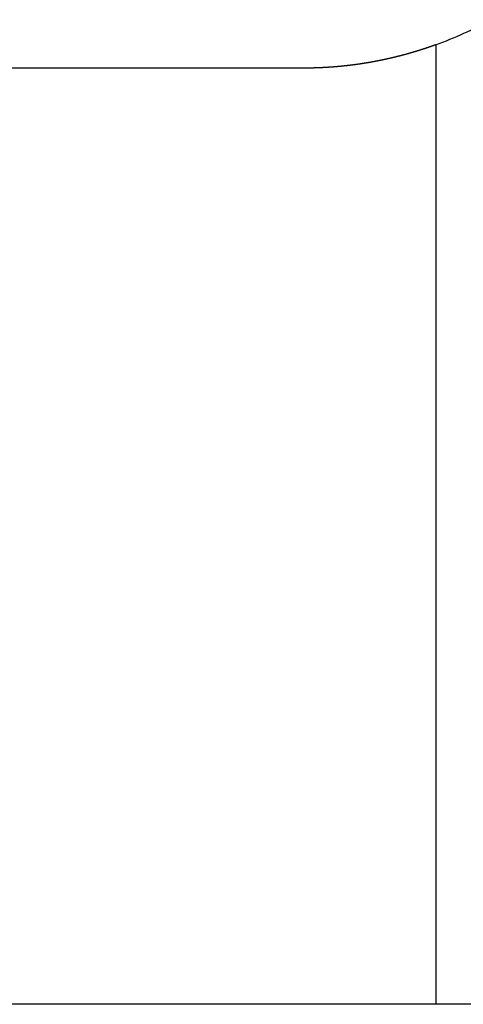
# Model space of a CAD drawing. Extents: x 3 to 150, y 5 to 80.
# Drawn here: x 24 to 31, y 5 to 21 of the extents above; entities that cross this region are included whole.
import ezdxf

# ---------------------------------------------------------------- set-up
doc = ezdxf.new("R2010")
doc.units = 0
doc.header["$MEASUREMENT"] = 0
for name, color, linetype in [('1', 4, 'CONTINUOUS'), ('NOCUT', 7, 'CONTINUOUS'), ('SK1', 4, 'CONTINUOUS')]:
    doc.layers.add(name, color=color, linetype=linetype)

msp = doc.modelspace()

# ---------------------------------------------------------------- linework, layer by layer
at = {"layer": '1', "color": 4, "linetype": 'Continuous'}
for p, q in [((28.7238, 19.9816), (22.4586, 19.9816)), ((28.7238, 4.7691), (16.2686, 4.7691)), ((30.8778, 4.7691), (28.7238, 4.7691))]:
    msp.add_line(p, q, dxfattribs=at)
at = {"layer": '1', "color": 4}
msp.add_polyline3d([(30.8778, 20.3613, 0), (30.8731, 20.3596, 0), (30.8683, 20.3578, 0), (30.8635, 20.3561, 0), (30.8587, 20.3544, 0), (30.854, 20.3527, 0), (30.8492, 20.351, 0), (30.8444, 20.3492, 0), (30.8396, 20.3475, 0), (30.8348, 20.3458, 0), (30.83, 20.3441, 0), (30.8252, 20.3424, 0), (30.8204, 20.3407, 0), (30.8156, 20.339, 0), (30.8108, 20.3373, 0), (30.806, 20.3357, 0), (30.8012, 20.334, 0), (30.7964, 20.3323, 0), (30.7916, 20.3306, 0), (30.7868, 20.329, 0), (30.782, 20.3273, 0), (30.7771, 20.3256, 0), (30.7723, 20.324, 0), (30.7675, 20.3223, 0), (30.7627, 20.3207, 0), (30.7579, 20.319, 0), (30.753, 20.3174, 0), (30.7482, 20.3157, 0), (30.7434, 20.3141, 0), (30.7385, 20.3124, 0), (30.7337, 20.3108, 0), (30.7288, 20.3092, 0), (30.724, 20.3076, 0), (30.7191, 20.3059, 0), (30.7143, 20.3043, 0), (30.7094, 20.3027, 0), (30.7046, 20.3011, 0), (30.6997, 20.2995, 0), (30.6949, 20.2979, 0), (30.69, 20.2963, 0), (30.6851, 20.2947, 0), (30.6803, 20.2931, 0), (30.6754, 20.2915, 0), (30.6705, 20.2899, 0), (30.6657, 20.2884, 0), (30.6608, 20.2868, 0), (30.6559, 20.2852, 0), (30.651, 20.2836, 0), (30.6461, 20.2821, 0), (30.6412, 20.2805, 0), (30.6364, 20.2789, 0), (30.6315, 20.2774, 0), (30.6266, 20.2758, 0), (30.6217, 20.2743, 0), (30.6168, 20.2727, 0), (30.6119, 20.2712, 0), (30.607, 20.2697, 0), (30.6021, 20.2681, 0), (30.5972, 20.2666, 0), (30.5922, 20.2651, 0), (30.5873, 20.2635, 0), (30.5824, 20.262, 0), (30.5775, 20.2605, 0), (30.5726, 20.259, 0), (30.5677, 20.2575, 0), (30.5627, 20.256, 0), (30.5578, 20.2545, 0), (30.5529, 20.253, 0), (30.5479, 20.2515, 0), (30.543, 20.25, 0), (30.5381, 20.2485, 0), (30.5331, 20.247, 0), (30.5282, 20.2455, 0), (30.5232, 20.2441, 0), (30.5183, 20.2426, 0), (30.5133, 20.2411, 0), (30.5084, 20.2397, 0), (30.5034, 20.2382, 0), (30.4985, 20.2367, 0), (30.4935, 20.2353, 0), (30.4885, 20.2338, 0), (30.4836, 20.2324, 0), (30.4786, 20.2309, 0), (30.4736, 20.2295, 0), (30.4686, 20.2281, 0), (30.4637, 20.2266, 0), (30.4587, 20.2252, 0), (30.4537, 20.2238, 0), (30.4487, 20.2224, 0), (30.4437, 20.2209, 0), (30.4388, 20.2195, 0), (30.4338, 20.2181, 0), (30.4288, 20.2167, 0), (30.4238, 20.2153, 0), (30.4188, 20.2139, 0), (30.4138, 20.2125, 0), (30.4088, 20.2111, 0), (30.4038, 20.2097, 0), (30.3987, 20.2083, 0), (30.3937, 20.207, 0), (30.3887, 20.2056, 0), (30.3837, 20.2042, 0), (30.3787, 20.2029, 0), (30.3737, 20.2015, 0), (30.3686, 20.2001, 0), (30.3636, 20.1988, 0), (30.3586, 20.1974, 0), (30.3535, 20.1961, 0), (30.3485, 20.1947, 0), (30.3435, 20.1934, 0), (30.3384, 20.192, 0), (30.3334, 20.1907, 0), (30.3283, 20.1894, 0), (30.3233, 20.188, 0), (30.3182, 20.1867, 0), (30.3132, 20.1854, 0), (30.3081, 20.1841, 0), (30.3031, 20.1828, 0), (30.298, 20.1815, 0), (30.293, 20.1802, 0), (30.2879, 20.1789, 0), (30.2828, 20.1776, 0), (30.2777, 20.1763, 0), (30.2727, 20.175, 0), (30.2676, 20.1737, 0), (30.2625, 20.1724, 0), (30.2574, 20.1711, 0), (30.2523, 20.1699, 0), (30.2473, 20.1686, 0), (30.2422, 20.1673, 0), (30.2371, 20.1661, 0), (30.232, 20.1648, 0), (30.2269, 20.1635, 0), (30.2218, 20.1623, 0), (30.2167, 20.161, 0), (30.2116, 20.1598, 0), (30.2065, 20.1586, 0), (30.2014, 20.1573, 0), (30.1962, 20.1561, 0), (30.1911, 20.1549, 0), (30.186, 20.1536, 0), (30.1809, 20.1524, 0), (30.1758, 20.1512, 0), (30.1706, 20.15, 0), (30.1655, 20.1488, 0), (30.1604, 20.1476, 0), (30.1552, 20.1464, 0), (30.1501, 20.1452, 0), (30.145, 20.144, 0), (30.1398, 20.1428, 0), (30.1347, 20.1416, 0), (30.1295, 20.1404, 0), (30.1244, 20.1393, 0), (30.1192, 20.1381, 0), (30.1141, 20.1369, 0), (30.1089, 20.1358, 0), (30.1037, 20.1346, 0), (30.0986, 20.1334, 0), (30.0934, 20.1323, 0), (30.0882, 20.1311, 0), (30.0831, 20.13, 0), (30.0779, 20.1289, 0), (30.0727, 20.1277, 0), (30.0675, 20.1266, 0), (30.0624, 20.1255, 0), (30.0572, 20.1243, 0), (30.052, 20.1232, 0), (30.0468, 20.1221, 0), (30.0416, 20.121, 0), (30.0364, 20.1199, 0), (30.0312, 20.1188, 0), (30.026, 20.1177, 0), (30.0208, 20.1166, 0), (30.0156, 20.1155, 0), (30.0104, 20.1144, 0), (30.0052, 20.1133, 0), (29.9999, 20.1122, 0), (29.9947, 20.1111, 0), (29.9895, 20.1101, 0), (29.9843, 20.109, 0), (29.9791, 20.1079, 0), (29.9738, 20.1069, 0), (29.9686, 20.1058, 0), (29.9634, 20.1048, 0), (29.9581, 20.1037, 0), (29.9529, 20.1027, 0), (29.9476, 20.1016, 0), (29.9424, 20.1006, 0), (29.9371, 20.0996, 0), (29.9319, 20.0985, 0), (29.9266, 20.0975, 0), (29.9214, 20.0965, 0), (29.9161, 20.0955, 0), (29.9108, 20.0945, 0), (29.9056, 20.0934, 0), (29.9003, 20.0924, 0), (29.895, 20.0914, 0), (29.8898, 20.0904, 0), (29.8845, 20.0895, 0), (29.8792, 20.0885, 0), (29.8739, 20.0875, 0), (29.8686, 20.0865, 0), (29.8634, 20.0855, 0), (29.8581, 20.0846, 0), (29.8528, 20.0836, 0), (29.8475, 20.0826, 0), (29.8422, 20.0817, 0), (29.8369, 20.0807, 0), (29.8316, 20.0798, 0), (29.8263, 20.0788, 0), (29.8211, 20.0779, 0), (29.8158, 20.077, 0), (29.8105, 20.076, 0), (29.8052, 20.0751, 0), (29.7999, 20.0742, 0), (29.7946, 20.0733, 0), (29.7893, 20.0724, 0), (29.784, 20.0715, 0), (29.7787, 20.0706, 0), (29.7734, 20.0697, 0), (29.7681, 20.0688, 0), (29.7628, 20.0679, 0), (29.7575, 20.067, 0), (29.7522, 20.0661, 0), (29.7469, 20.0652, 0), (29.7416, 20.0644, 0), (29.7363, 20.0635, 0), (29.731, 20.0626, 0), (29.7257, 20.0618, 0), (29.7204, 20.0609, 0), (29.7151, 20.0601, 0), (29.7098, 20.0592, 0), (29.7045, 20.0584, 0), (29.6992, 20.0576, 0), (29.6939, 20.0567, 0), (29.6886, 20.0559, 0), (29.6833, 20.0551, 0), (29.678, 20.0543, 0), (29.6727, 20.0535, 0), (29.6674, 20.0527, 0), (29.6621, 20.0519, 0), (29.6568, 20.0511, 0), (29.6514, 20.0503, 0), (29.6461, 20.0495, 0), (29.6408, 20.0487, 0), (29.6355, 20.0479, 0), (29.6302, 20.0472, 0), (29.6249, 20.0464, 0), (29.6196, 20.0456, 0), (29.6143, 20.0449, 0), (29.6089, 20.0441, 0), (29.6036, 20.0433, 0), (29.5983, 20.0426, 0), (29.593, 20.0419, 0), (29.5877, 20.0411, 0), (29.5824, 20.0404, 0), (29.577, 20.0397, 0), (29.5717, 20.0389, 0), (29.5664, 20.0382, 0), (29.5611, 20.0375, 0), (29.5558, 20.0368, 0), (29.5504, 20.0361, 0), (29.5451, 20.0354, 0), (29.5398, 20.0347, 0), (29.5345, 20.034, 0), (29.5292, 20.0333, 0), (29.5238, 20.0326, 0), (29.5185, 20.0319, 0), (29.5132, 20.0313, 0), (29.5079, 20.0306, 0), (29.5025, 20.0299, 0), (29.4972, 20.0293, 0), (29.4919, 20.0286, 0), (29.4865, 20.0279, 0), (29.4812, 20.0273, 0), (29.4759, 20.0267, 0), (29.4706, 20.026, 0), (29.4652, 20.0254, 0), (29.4599, 20.0248, 0), (29.4546, 20.0241, 0), (29.4492, 20.0235, 0), (29.4439, 20.0229, 0), (29.4386, 20.0223, 0), (29.4332, 20.0217, 0), (29.4279, 20.0211, 0), (29.4226, 20.0205, 0), (29.4172, 20.0199, 0), (29.4119, 20.0193, 0), (29.4065, 20.0187, 0), (29.4012, 20.0181, 0), (29.3959, 20.0176, 0), (29.3905, 20.017, 0), (29.3852, 20.0164, 0), (29.3798, 20.0159, 0), (29.3745, 20.0153, 0), (29.3692, 20.0147, 0), (29.3638, 20.0142, 0), (29.3585, 20.0137, 0), (29.3531, 20.0131, 0), (29.3478, 20.0126, 0), (29.3424, 20.0121, 0), (29.3371, 20.0115, 0), (29.3318, 20.011, 0), (29.3264, 20.0105, 0), (29.3211, 20.01, 0), (29.3157, 20.0095, 0), (29.3104, 20.009, 0), (29.305, 20.0085, 0), (29.2997, 20.008, 0), (29.2943, 20.0075, 0), (29.289, 20.007, 0), (29.2836, 20.0065, 0), (29.2783, 20.0061, 0), (29.2729, 20.0056, 0), (29.2676, 20.0051, 0), (29.2622, 20.0047, 0), (29.2568, 20.0042, 0), (29.2515, 20.0037, 0), (29.2461, 20.0033, 0), (29.2408, 20.0029, 0), (29.2354, 20.0024, 0), (29.2301, 20.002, 0), (29.2247, 20.0016, 0), (29.2194, 20.0011, 0), (29.214, 20.0007, 0), (29.2086, 20.0003, 0), (29.2033, 19.9999, 0), (29.1979, 19.9995, 0), (29.1925, 19.9991, 0), (29.1872, 19.9987, 0), (29.1818, 19.9983, 0), (29.1765, 19.9979, 0), (29.1711, 19.9975, 0), (29.1657, 19.9971, 0), (29.1604, 19.9967, 0), (29.155, 19.9964, 0), (29.1496, 19.996, 0), (29.1443, 19.9957, 0), (29.1389, 19.9953, 0), (29.1335, 19.9949, 0), (29.1282, 19.9946, 0), (29.1228, 19.9943, 0), (29.1174, 19.9939, 0), (29.1121, 19.9936, 0), (29.1067, 19.9932, 0), (29.1013, 19.9929, 0), (29.0959, 19.9926, 0), (29.0906, 19.9923, 0), (29.0852, 19.992, 0), (29.0798, 19.9917, 0), (29.0744, 19.9914, 0), (29.0691, 19.9911, 0), (29.0637, 19.9908, 0), (29.0583, 19.9905, 0), (29.0529, 19.9902, 0), (29.0476, 19.9899, 0), (29.0422, 19.9897, 0), (29.0368, 19.9894, 0), (29.0314, 19.9891, 0), (29.026, 19.9889, 0), (29.0207, 19.9886, 0), (29.0153, 19.9883, 0), (29.0099, 19.9881, 0), (29.0045, 19.9879, 0), (28.9991, 19.9876, 0), (28.9937, 19.9874, 0), (28.9884, 19.9872, 0), (28.983, 19.9869, 0), (28.9776, 19.9867, 0), (28.9722, 19.9865, 0), (28.9668, 19.9863, 0), (28.9614, 19.9861, 0), (28.956, 19.9859, 0), (28.9506, 19.9857, 0), (28.9453, 19.9855, 0), (28.9399, 19.9853, 0), (28.9345, 19.9851, 0), (28.9291, 19.9849, 0), (28.9237, 19.9848, 0), (28.9183, 19.9846, 0), (28.9129, 19.9844, 0), (28.9075, 19.9843, 0), (28.9021, 19.9841, 0), (28.8967, 19.984, 0), (28.8913, 19.9838, 0), (28.8859, 19.9837, 0), (28.8805, 19.9836, 0), (28.8751, 19.9834, 0), (28.8697, 19.9833, 0), (28.8643, 19.9832, 0), (28.8589, 19.9831, 0), (28.8535, 19.9829, 0), (28.8481, 19.9828, 0), (28.8427, 19.9827, 0), (28.8373, 19.9826, 0), (28.8319, 19.9825, 0), (28.8265, 19.9824, 0), (28.8211, 19.9824, 0), (28.8157, 19.9823, 0), (28.8103, 19.9822, 0), (28.8049, 19.9821, 0), (28.7995, 19.9821, 0), (28.7941, 19.982, 0), (28.7887, 19.9819, 0), (28.7833, 19.9819, 0), (28.7779, 19.9818, 0), (28.7725, 19.9818, 0), (28.7671, 19.9818, 0), (28.7617, 19.9817, 0), (28.7562, 19.9817, 0), (28.7508, 19.9817, 0), (28.7454, 19.9816, 0), (28.74, 19.9816, 0), (28.7346, 19.9816, 0), (28.7292, 19.9816, 0), (28.7238, 19.9816, 0)], dxfattribs=at)
at = {"layer": 'NOCUT', "color": 7, "linetype": 'Continuous'}
for p, q in [((30.8778, 20.3613), (30.8778, 4.7691)), ((28.7238, 19.9816), (14.1821, 19.9816)), ((28.7238, 4.7691), (16.2686, 4.7691)), ((30.8778, 4.7691), (28.7238, 4.7691))]:
    msp.add_line(p, q, dxfattribs=at)
at = {"layer": 'NOCUT', "color": 7}
msp.add_polyline3d([(30.8778, 20.3613, 0), (30.8731, 20.3596, 0), (30.8683, 20.3578, 0), (30.8635, 20.3561, 0), (30.8587, 20.3544, 0), (30.854, 20.3527, 0), (30.8492, 20.351, 0), (30.8444, 20.3492, 0), (30.8396, 20.3475, 0), (30.8348, 20.3458, 0), (30.83, 20.3441, 0), (30.8252, 20.3424, 0), (30.8204, 20.3407, 0), (30.8156, 20.339, 0), (30.8108, 20.3373, 0), (30.806, 20.3357, 0), (30.8012, 20.334, 0), (30.7964, 20.3323, 0), (30.7916, 20.3306, 0), (30.7868, 20.329, 0), (30.782, 20.3273, 0), (30.7771, 20.3256, 0), (30.7723, 20.324, 0), (30.7675, 20.3223, 0), (30.7627, 20.3207, 0), (30.7579, 20.319, 0), (30.753, 20.3174, 0), (30.7482, 20.3157, 0), (30.7434, 20.3141, 0), (30.7385, 20.3124, 0), (30.7337, 20.3108, 0), (30.7288, 20.3092, 0), (30.724, 20.3076, 0), (30.7191, 20.3059, 0), (30.7143, 20.3043, 0), (30.7094, 20.3027, 0), (30.7046, 20.3011, 0), (30.6997, 20.2995, 0), (30.6949, 20.2979, 0), (30.69, 20.2963, 0), (30.6851, 20.2947, 0), (30.6803, 20.2931, 0), (30.6754, 20.2915, 0), (30.6705, 20.2899, 0), (30.6657, 20.2884, 0), (30.6608, 20.2868, 0), (30.6559, 20.2852, 0), (30.651, 20.2836, 0), (30.6461, 20.2821, 0), (30.6412, 20.2805, 0), (30.6364, 20.2789, 0), (30.6315, 20.2774, 0), (30.6266, 20.2758, 0), (30.6217, 20.2743, 0), (30.6168, 20.2727, 0), (30.6119, 20.2712, 0), (30.607, 20.2697, 0), (30.6021, 20.2681, 0), (30.5972, 20.2666, 0), (30.5922, 20.2651, 0), (30.5873, 20.2635, 0), (30.5824, 20.262, 0), (30.5775, 20.2605, 0), (30.5726, 20.259, 0), (30.5677, 20.2575, 0), (30.5627, 20.256, 0), (30.5578, 20.2545, 0), (30.5529, 20.253, 0), (30.5479, 20.2515, 0), (30.543, 20.25, 0), (30.5381, 20.2485, 0), (30.5331, 20.247, 0), (30.5282, 20.2455, 0), (30.5232, 20.2441, 0), (30.5183, 20.2426, 0), (30.5133, 20.2411, 0), (30.5084, 20.2397, 0), (30.5034, 20.2382, 0), (30.4985, 20.2367, 0), (30.4935, 20.2353, 0), (30.4885, 20.2338, 0), (30.4836, 20.2324, 0), (30.4786, 20.2309, 0), (30.4736, 20.2295, 0), (30.4686, 20.2281, 0), (30.4637, 20.2266, 0), (30.4587, 20.2252, 0), (30.4537, 20.2238, 0), (30.4487, 20.2224, 0), (30.4437, 20.2209, 0), (30.4388, 20.2195, 0), (30.4338, 20.2181, 0), (30.4288, 20.2167, 0), (30.4238, 20.2153, 0), (30.4188, 20.2139, 0), (30.4138, 20.2125, 0), (30.4088, 20.2111, 0), (30.4038, 20.2097, 0), (30.3987, 20.2083, 0), (30.3937, 20.207, 0), (30.3887, 20.2056, 0), (30.3837, 20.2042, 0), (30.3787, 20.2029, 0), (30.3737, 20.2015, 0), (30.3686, 20.2001, 0), (30.3636, 20.1988, 0), (30.3586, 20.1974, 0), (30.3535, 20.1961, 0), (30.3485, 20.1947, 0), (30.3435, 20.1934, 0), (30.3384, 20.192, 0), (30.3334, 20.1907, 0), (30.3283, 20.1894, 0), (30.3233, 20.188, 0), (30.3182, 20.1867, 0), (30.3132, 20.1854, 0), (30.3081, 20.1841, 0), (30.3031, 20.1828, 0), (30.298, 20.1815, 0), (30.293, 20.1802, 0), (30.2879, 20.1789, 0), (30.2828, 20.1776, 0), (30.2777, 20.1763, 0), (30.2727, 20.175, 0), (30.2676, 20.1737, 0), (30.2625, 20.1724, 0), (30.2574, 20.1711, 0), (30.2523, 20.1699, 0), (30.2473, 20.1686, 0), (30.2422, 20.1673, 0), (30.2371, 20.1661, 0), (30.232, 20.1648, 0), (30.2269, 20.1635, 0), (30.2218, 20.1623, 0), (30.2167, 20.161, 0), (30.2116, 20.1598, 0), (30.2065, 20.1586, 0), (30.2014, 20.1573, 0), (30.1962, 20.1561, 0), (30.1911, 20.1549, 0), (30.186, 20.1536, 0), (30.1809, 20.1524, 0), (30.1758, 20.1512, 0), (30.1706, 20.15, 0), (30.1655, 20.1488, 0), (30.1604, 20.1476, 0), (30.1552, 20.1464, 0), (30.1501, 20.1452, 0), (30.145, 20.144, 0), (30.1398, 20.1428, 0), (30.1347, 20.1416, 0), (30.1295, 20.1404, 0), (30.1244, 20.1393, 0), (30.1192, 20.1381, 0), (30.1141, 20.1369, 0), (30.1089, 20.1358, 0), (30.1037, 20.1346, 0), (30.0986, 20.1334, 0), (30.0934, 20.1323, 0), (30.0882, 20.1311, 0), (30.0831, 20.13, 0), (30.0779, 20.1289, 0), (30.0727, 20.1277, 0), (30.0675, 20.1266, 0), (30.0624, 20.1255, 0), (30.0572, 20.1243, 0), (30.052, 20.1232, 0), (30.0468, 20.1221, 0), (30.0416, 20.121, 0), (30.0364, 20.1199, 0), (30.0312, 20.1188, 0), (30.026, 20.1177, 0), (30.0208, 20.1166, 0), (30.0156, 20.1155, 0), (30.0104, 20.1144, 0), (30.0052, 20.1133, 0), (29.9999, 20.1122, 0), (29.9947, 20.1111, 0), (29.9895, 20.1101, 0), (29.9843, 20.109, 0), (29.9791, 20.1079, 0), (29.9738, 20.1069, 0), (29.9686, 20.1058, 0), (29.9634, 20.1048, 0), (29.9581, 20.1037, 0), (29.9529, 20.1027, 0), (29.9476, 20.1016, 0), (29.9424, 20.1006, 0), (29.9371, 20.0996, 0), (29.9319, 20.0985, 0), (29.9266, 20.0975, 0), (29.9214, 20.0965, 0), (29.9161, 20.0955, 0), (29.9108, 20.0945, 0), (29.9056, 20.0934, 0), (29.9003, 20.0924, 0), (29.895, 20.0914, 0), (29.8898, 20.0904, 0), (29.8845, 20.0895, 0), (29.8792, 20.0885, 0), (29.8739, 20.0875, 0), (29.8686, 20.0865, 0), (29.8634, 20.0855, 0), (29.8581, 20.0846, 0), (29.8528, 20.0836, 0), (29.8475, 20.0826, 0), (29.8422, 20.0817, 0), (29.8369, 20.0807, 0), (29.8316, 20.0798, 0), (29.8263, 20.0788, 0), (29.8211, 20.0779, 0), (29.8158, 20.077, 0), (29.8105, 20.076, 0), (29.8052, 20.0751, 0), (29.7999, 20.0742, 0), (29.7946, 20.0733, 0), (29.7893, 20.0724, 0), (29.784, 20.0715, 0), (29.7787, 20.0706, 0), (29.7734, 20.0697, 0), (29.7681, 20.0688, 0), (29.7628, 20.0679, 0), (29.7575, 20.067, 0), (29.7522, 20.0661, 0), (29.7469, 20.0652, 0), (29.7416, 20.0644, 0), (29.7363, 20.0635, 0), (29.731, 20.0626, 0), (29.7257, 20.0618, 0), (29.7204, 20.0609, 0), (29.7151, 20.0601, 0), (29.7098, 20.0592, 0), (29.7045, 20.0584, 0), (29.6992, 20.0576, 0), (29.6939, 20.0567, 0), (29.6886, 20.0559, 0), (29.6833, 20.0551, 0), (29.678, 20.0543, 0), (29.6727, 20.0535, 0), (29.6674, 20.0527, 0), (29.6621, 20.0519, 0), (29.6568, 20.0511, 0), (29.6514, 20.0503, 0), (29.6461, 20.0495, 0), (29.6408, 20.0487, 0), (29.6355, 20.0479, 0), (29.6302, 20.0472, 0), (29.6249, 20.0464, 0), (29.6196, 20.0456, 0), (29.6143, 20.0449, 0), (29.6089, 20.0441, 0), (29.6036, 20.0433, 0), (29.5983, 20.0426, 0), (29.593, 20.0419, 0), (29.5877, 20.0411, 0), (29.5824, 20.0404, 0), (29.577, 20.0397, 0), (29.5717, 20.0389, 0), (29.5664, 20.0382, 0), (29.5611, 20.0375, 0), (29.5558, 20.0368, 0), (29.5504, 20.0361, 0), (29.5451, 20.0354, 0), (29.5398, 20.0347, 0), (29.5345, 20.034, 0), (29.5292, 20.0333, 0), (29.5238, 20.0326, 0), (29.5185, 20.0319, 0), (29.5132, 20.0313, 0), (29.5079, 20.0306, 0), (29.5025, 20.0299, 0), (29.4972, 20.0293, 0), (29.4919, 20.0286, 0), (29.4865, 20.0279, 0), (29.4812, 20.0273, 0), (29.4759, 20.0267, 0), (29.4706, 20.026, 0), (29.4652, 20.0254, 0), (29.4599, 20.0248, 0), (29.4546, 20.0241, 0), (29.4492, 20.0235, 0), (29.4439, 20.0229, 0), (29.4386, 20.0223, 0), (29.4332, 20.0217, 0), (29.4279, 20.0211, 0), (29.4226, 20.0205, 0), (29.4172, 20.0199, 0), (29.4119, 20.0193, 0), (29.4065, 20.0187, 0), (29.4012, 20.0181, 0), (29.3959, 20.0176, 0), (29.3905, 20.017, 0), (29.3852, 20.0164, 0), (29.3798, 20.0159, 0), (29.3745, 20.0153, 0), (29.3692, 20.0147, 0), (29.3638, 20.0142, 0), (29.3585, 20.0137, 0), (29.3531, 20.0131, 0), (29.3478, 20.0126, 0), (29.3424, 20.0121, 0), (29.3371, 20.0115, 0), (29.3318, 20.011, 0), (29.3264, 20.0105, 0), (29.3211, 20.01, 0), (29.3157, 20.0095, 0), (29.3104, 20.009, 0), (29.305, 20.0085, 0), (29.2997, 20.008, 0), (29.2943, 20.0075, 0), (29.289, 20.007, 0), (29.2836, 20.0065, 0), (29.2783, 20.0061, 0), (29.2729, 20.0056, 0), (29.2676, 20.0051, 0), (29.2622, 20.0047, 0), (29.2568, 20.0042, 0), (29.2515, 20.0037, 0), (29.2461, 20.0033, 0), (29.2408, 20.0029, 0), (29.2354, 20.0024, 0), (29.2301, 20.002, 0), (29.2247, 20.0016, 0), (29.2194, 20.0011, 0), (29.214, 20.0007, 0), (29.2086, 20.0003, 0), (29.2033, 19.9999, 0), (29.1979, 19.9995, 0), (29.1925, 19.9991, 0), (29.1872, 19.9987, 0), (29.1818, 19.9983, 0), (29.1765, 19.9979, 0), (29.1711, 19.9975, 0), (29.1657, 19.9971, 0), (29.1604, 19.9967, 0), (29.155, 19.9964, 0), (29.1496, 19.996, 0), (29.1443, 19.9957, 0), (29.1389, 19.9953, 0), (29.1335, 19.9949, 0), (29.1282, 19.9946, 0), (29.1228, 19.9943, 0), (29.1174, 19.9939, 0), (29.1121, 19.9936, 0), (29.1067, 19.9932, 0), (29.1013, 19.9929, 0), (29.0959, 19.9926, 0), (29.0906, 19.9923, 0), (29.0852, 19.992, 0), (29.0798, 19.9917, 0), (29.0744, 19.9914, 0), (29.0691, 19.9911, 0), (29.0637, 19.9908, 0), (29.0583, 19.9905, 0), (29.0529, 19.9902, 0), (29.0476, 19.9899, 0), (29.0422, 19.9897, 0), (29.0368, 19.9894, 0), (29.0314, 19.9891, 0), (29.026, 19.9889, 0), (29.0207, 19.9886, 0), (29.0153, 19.9883, 0), (29.0099, 19.9881, 0), (29.0045, 19.9879, 0), (28.9991, 19.9876, 0), (28.9937, 19.9874, 0), (28.9884, 19.9872, 0), (28.983, 19.9869, 0), (28.9776, 19.9867, 0), (28.9722, 19.9865, 0), (28.9668, 19.9863, 0), (28.9614, 19.9861, 0), (28.956, 19.9859, 0), (28.9506, 19.9857, 0), (28.9453, 19.9855, 0), (28.9399, 19.9853, 0), (28.9345, 19.9851, 0), (28.9291, 19.9849, 0), (28.9237, 19.9848, 0), (28.9183, 19.9846, 0), (28.9129, 19.9844, 0), (28.9075, 19.9843, 0), (28.9021, 19.9841, 0), (28.8967, 19.984, 0), (28.8913, 19.9838, 0), (28.8859, 19.9837, 0), (28.8805, 19.9836, 0), (28.8751, 19.9834, 0), (28.8697, 19.9833, 0), (28.8643, 19.9832, 0), (28.8589, 19.9831, 0), (28.8535, 19.9829, 0), (28.8481, 19.9828, 0), (28.8427, 19.9827, 0), (28.8373, 19.9826, 0), (28.8319, 19.9825, 0), (28.8265, 19.9824, 0), (28.8211, 19.9824, 0), (28.8157, 19.9823, 0), (28.8103, 19.9822, 0), (28.8049, 19.9821, 0), (28.7995, 19.9821, 0), (28.7941, 19.982, 0), (28.7887, 19.9819, 0), (28.7833, 19.9819, 0), (28.7779, 19.9818, 0), (28.7725, 19.9818, 0), (28.7671, 19.9818, 0), (28.7617, 19.9817, 0), (28.7562, 19.9817, 0), (28.7508, 19.9817, 0), (28.7454, 19.9816, 0), (28.74, 19.9816, 0), (28.7346, 19.9816, 0), (28.7292, 19.9816, 0), (28.7238, 19.9816, 0)], dxfattribs=at)
at = {"layer": 'SK1', "color": 4, "linetype": 'Continuous'}
msp.add_line((137.7238, 4.7691), (30.8778, 4.7691), dxfattribs=at)
msp.add_arc((28.7238, 26.2816), 6.3, 289.9936, 298.95417, dxfattribs=at)

doc.saveas('drawing.dxf')
